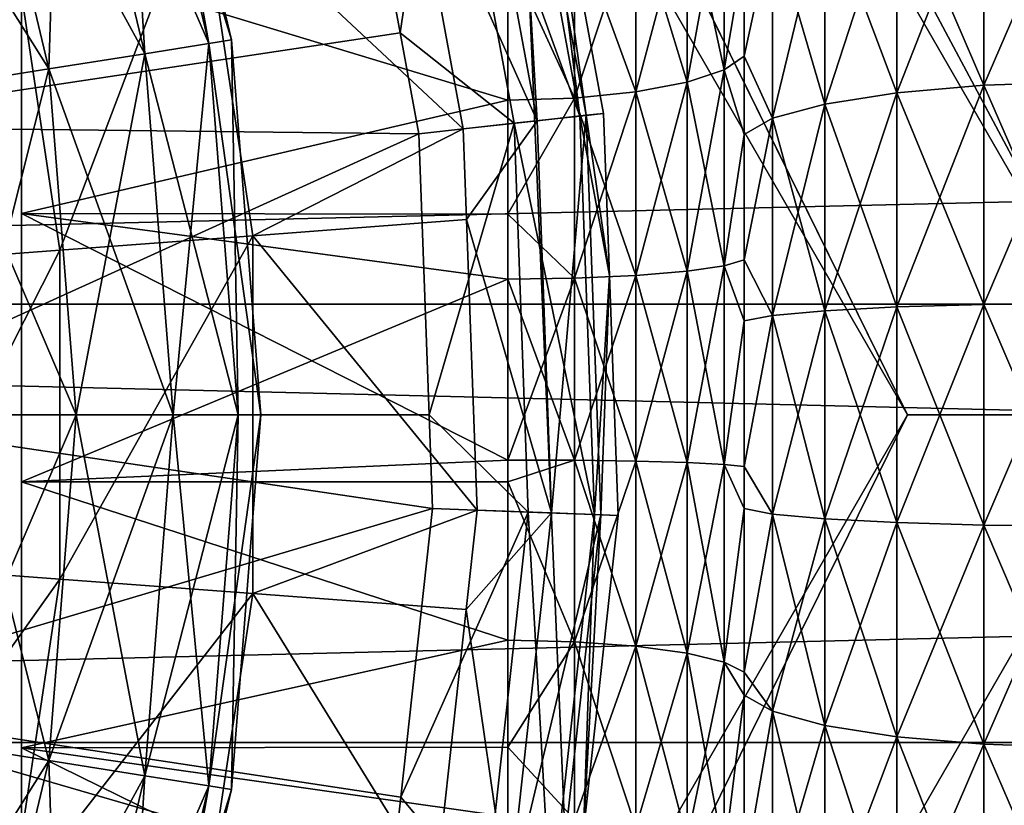
# Model space of a CAD drawing. Extents: x -188 to 188, y -149 to 32.
# Drawn here: x 119 to 123, y -2 to 2 of the extents above; entities that cross this region are included whole.
import ezdxf

# ---------------------------------------------------------------- set-up
doc = ezdxf.new("R2010")
doc.units = 0
for name, color, linetype in [('L11', 7, 'CONTINUOUS'), ('L3', 7, 'CONTINUOUS'), ('L5', 7, 'CONTINUOUS'), ('L8', 7, 'CONTINUOUS')]:
    doc.layers.add(name, color=color, linetype=linetype)

msp = doc.modelspace()

# ---------------------------------------------------------------- linework, layer by layer
at = {"layer": 'L11', "color": 7}
for points in [[(119.9942, 28.28632), (117.5593, -29.03199), (115.07, 29.56848)], [(119.9942, 28.28632), (122.357, -27.33685), (117.5593, -29.03199)], [(124.6308, 26.19042), (122.357, -27.33685), (119.9942, 28.28632)], [(124.6308, 26.19042), (126.7992, -24.85529), (122.357, -27.33685)], [(134.0582, 0, 15.26625), (123.1916, 22.84861, 12.35734), (122.0291, 20.83498, 15.26625)], [(132.123, 0, 18.33684), (122.0291, 20.83498, 15.26625), (121.0615, 19.15907, 18.33684)], [(134.0582, 0, 15.26625), (122.0291, 20.83498, 15.26625), (132.123, 0, 18.33684)], [(129.9599, 0, 21.76904), (121.048, 19.13562, 18.37979), (119.98, 17.28579, 21.76904)], [(121.0615, 19.15907, 18.33684), (121.048, 19.13562, 18.37979), (129.9599, 0, 21.76904)], [(132.123, 0, 18.33684), (121.0615, 19.15907, 18.33684), (129.9599, 0, 21.76904)], [(128.5476, 0, 24.71321), (119.98, 17.28579, 21.76904), (119.2738, 16.06273, 24.71321)], [(129.9599, 0, 21.76904), (119.98, 17.28579, 21.76904), (128.5476, 0, 24.71321)], [(118.3391, 14.44372, 28.6105), (128.5476, 0, 24.71321), (119.2659, 16.04905, 24.74613)], [(128.5476, 0, 24.71321), (119.2738, 16.06273, 24.71321), (119.2659, 16.04905, 24.74613)], [(125.7347, 0, 31.37014), (118.3391, 14.44372, 28.6105), (117.8674, 13.62668, 31.37014)], [(126.6782, 0, 28.6105), (128.5476, 0, 24.71321), (118.3391, 14.44372, 28.6105)], [(126.6782, 0, 28.6105), (118.3391, 14.44372, 28.6105), (125.7347, 0, 31.37014)], [(124.2497, 0, 35.714), (117.8637, 13.62033, 31.39158), (117.1249, 12.34061, 35.714)], [(117.8674, 13.62668, 31.37014), (117.8637, 13.62033, 31.39158), (124.2497, 0, 35.714)], [(125.7347, 0, 31.37014), (117.8674, 13.62668, 31.37014), (124.2497, 0, 35.714)], [(123.7131, 0, 38.23963), (117.1249, 12.34061, 35.714), (116.8566, 11.8759, 38.23963)], [(124.2497, 0, 35.714), (117.1249, 12.34061, 35.714), (123.7131, 0, 38.23963)], [(122.7017, 0, 43), (116.8556, 11.87426, 38.24854), (116.3509, 11, 43)], [(122.7017, 0, 43), (116.8566, 11.8759, 38.23963), (116.8556, 11.87426, 38.24854)], [(123.7131, 0, 38.23963), (116.8566, 11.8759, 38.23963), (122.7017, 0, 43)], [(116.3509, 11, 43), (116.3509, -11, 43), (122.7017, 0, 43)], [(116.8566, -11.8759, 38.23963), (122.7017, 0, 43), (116.3509, -11, 43)], [(117.1249, -12.34061, 35.714), (124.2497, 0, 35.714), (116.8566, -11.8759, 38.23963)], [(124.2497, 0, 35.714), (123.7131, 0, 38.23963), (116.8566, -11.8759, 38.23963)], [(116.8566, -11.8759, 38.23963), (123.7131, 0, 38.23963), (122.7017, 0, 43)], [(117.8674, -13.62668, 31.37014), (125.7347, 0, 31.37014), (117.1249, -12.34061, 35.714)], [(117.1249, -12.34061, 35.714), (125.7347, 0, 31.37014), (124.2497, 0, 35.714)], [(118.3391, -14.44372, 28.6105), (126.6782, 0, 28.6105), (117.8674, -13.62668, 31.37014)], [(117.8674, -13.62668, 31.37014), (126.6782, 0, 28.6105), (125.7347, 0, 31.37014)], [(119.2738, -16.06273, 24.71321), (128.5476, 0, 24.71321), (118.3391, -14.44372, 28.6105)], [(118.3391, -14.44372, 28.6105), (128.5476, 0, 24.71321), (126.6782, 0, 28.6105)], [(119.98, -17.28579, 21.76904), (129.9599, 0, 21.76904), (119.2738, -16.06273, 24.71321)], [(119.2738, -16.06273, 24.71321), (129.9599, 0, 21.76904), (128.5476, 0, 24.71321)], [(119.98, -17.28579, 21.76904), (121.0615, -19.15907, 18.33684), (129.9599, 0, 21.76904)], [(122.0291, -20.83498, 15.26625), (134.0582, 0, 15.26625), (121.0615, -19.15907, 18.33684)], [(121.0615, -19.15907, 18.33684), (134.0582, 0, 15.26625), (132.123, 0, 18.33684)], [(121.0615, -19.15907, 18.33684), (132.123, 0, 18.33684), (129.9599, 0, 21.76904)], [(122.0291, -20.83498, 15.26625), (123.2121, -22.88402, 12.30618), (134.0582, 0, 15.26625)]]:
    msp.add_3dface(points, dxfattribs=at)
at = {"layer": 'L3', "color": 7}
for points in [[(119, 5.661008, 57.33778), (119, 4.637713, 55.35286), (119, -0.280733, 64.89332)], [(119, 2.95, 64.10955), (119, 5.661008, 57.33778), (119, -0.280733, 64.89332)], [(119, 4.637713, 55.35286), (119, -4.963396, 62.18978), (119, -4.270031, 63.07147)], [(119, 3.863678, 54.54108), (119, -4.963396, 62.18978), (119, 4.637713, 55.35286)], [(119, -2.450949, 64.36683), (119, -0.280733, 64.89332), (119, 4.637713, 55.35286)], [(119, -2.450949, 64.36683), (119, 4.637713, 55.35286), (119, -3.422336, 63.806)], [(119, -3.422336, 63.806), (119, 4.637713, 55.35286), (119, -4.270031, 63.07147)], [(119, 2.95, 53.89045), (119, -4.963396, 62.18978), (119, 3.863678, 54.54108)], [(119, 1.929701, 53.4245), (119, 0.839658, 53.16005), (119, 2.95, 53.89045)], [(119, 2.95, 53.89045), (119, 0.839658, 53.16005), (119, -4.963396, 62.18978)], [(119, 2.95, 64.10955), (119, -0.280733, 64.89332), (119, 1.929701, 64.57551)], [(122.6566, 2.219979, 66.41525), (123.0194, 1.375455, 66.80059), (123.0194, 2.271748, 66.58816)], [(122.6566, 2.219979, 51.58475), (123.0194, 2.271748, 51.41183), (122.6566, 1.344111, 51.37717)], [(122.6566, 1.344111, 51.37717), (123.0194, 2.271748, 51.41183), (123.0194, 1.375455, 51.19941)], [(123.0194, 2.271748, 66.58816), (123.4173, 1.388789, 66.87622), (123.4173, 2.293772, 66.66173)], [(123.0194, 2.271748, 51.41183), (123.4173, 2.293772, 51.33827), (123.0194, 1.375455, 51.19941)], [(123.0194, 1.375455, 51.19941), (123.4173, 2.293772, 51.33827), (123.4173, 1.388789, 51.12378)], [(123.0194, 1.375455, 66.80059), (123.4173, 1.388789, 66.87622), (123.0194, 2.271748, 66.58816)], [(121.9358, 2.235068, 52.9266), (121.9358, 1.440068, 52.69065), (121.7809, 1.387877, 52.91931)], [(121.7809, 2.154064, 53.14671), (121.9358, 2.235068, 52.9266), (121.7809, 1.387877, 52.91931)], [(121.9358, 1.440068, 65.30935), (121.9358, 2.235068, 65.0734), (121.7809, 2.154064, 64.85329)], [(121.9358, 2.235068, 52.9266), (122.0193, 1.933054, 52.54315), (121.9358, 1.440068, 52.69065)], [(121.9358, 1.440068, 65.30935), (122.0193, 1.933054, 65.45685), (121.9358, 2.235068, 65.0734)], [(122.3553, 2.142245, 66.1556), (122.6566, 1.344111, 66.62283), (122.6566, 2.219979, 66.41525)], [(122.3553, 2.142245, 51.8444), (122.6566, 2.219979, 51.58475), (122.3553, 1.297046, 51.64409)], [(122.3553, 1.297046, 51.64409), (122.6566, 2.219979, 51.58475), (122.6566, 1.344111, 51.37717)], [(122.6566, 1.344111, 66.62283), (123.0194, 1.375455, 66.80059), (122.6566, 2.219979, 66.41525)], [(121.7809, 2.154064, 53.14671), (121.7809, 1.387877, 52.91931), (121.5668, 1.347342, 53.09691)], [(121.5668, 2.09115, 53.31767), (121.7809, 2.154064, 53.14671), (121.5668, 1.347342, 53.09691)], [(121.7809, 1.387877, 65.08069), (121.7809, 2.154064, 64.85329), (121.5668, 2.09115, 64.68233)], [(121.7809, 1.387877, 65.08069), (121.9358, 1.440068, 65.30935), (121.7809, 2.154064, 64.85329)], [(122.1376, 2.044218, 65.82817), (122.3553, 1.297046, 66.35591), (122.3553, 2.142245, 66.1556)], [(122.1376, 2.044218, 52.17184), (122.3553, 2.142245, 51.8444), (122.1376, 1.237694, 51.98069)], [(122.1376, 1.237694, 51.98069), (122.3553, 2.142245, 51.8444), (122.3553, 1.297046, 51.64409)], [(122.3553, 1.297046, 66.35591), (122.6566, 1.344111, 66.62283), (122.3553, 2.142245, 66.1556)], [(121.5668, 2.09115, 53.31767), (121.5668, 1.347342, 53.09691), (121.3105, 1.321664, 53.20941)], [(121.3105, 2.051298, 53.42596), (121.5668, 2.09115, 53.31767), (121.3105, 1.321664, 53.20941)], [(121.5668, 1.347342, 64.90309), (121.5668, 2.09115, 64.68233), (121.3105, 2.051298, 64.57404)], [(121.5668, 1.347342, 64.90309), (121.7809, 1.387877, 65.08069), (121.5668, 2.09115, 64.68233)], [(121.3105, 2.051298, 53.42596), (121.3105, 1.321664, 53.20941), (121.0322, 1.927928, 53.43047)], [(121.3105, 1.321664, 64.79059), (121.3105, 2.051298, 64.57404), (121.0322, 1.927928, 64.56953)], [(121.3105, 1.321664, 64.79059), (121.5668, 1.347342, 64.90309), (121.3105, 2.051298, 64.57404)], [(122.1376, 1.237694, 51.98069), (122.0193, 1.497215, 52.43985), (122.1376, 2.044218, 52.17184)], [(122.0193, 1.497215, 52.43985), (122.0193, 1.933054, 52.54315), (122.1376, 2.044218, 52.17184)], [(122.1376, 2.044218, 65.82817), (122.0193, 1.933054, 65.45685), (122.0193, 1.497215, 65.56015)], [(122.1376, 2.044218, 65.82817), (122.0193, 1.497215, 65.56015), (122.1376, 1.237694, 66.01931)], [(122.1376, 1.237694, 66.01931), (122.3553, 1.297046, 66.35591), (122.1376, 2.044218, 65.82817)], [(121.0322, 1.312874, 53.24792), (119, 0.839658, 53.16005), (119, 1.929701, 53.4245)], [(121.0322, 1.312874, 53.24792), (119, 1.929701, 53.4245), (121.0322, 1.927928, 53.43047)], [(119, 0.839658, 64.83994), (121.0322, 1.312874, 64.75207), (119, 1.929701, 64.57551)], [(119, 1.929701, 64.57551), (121.0322, 1.312874, 64.75207), (121.0322, 1.927928, 64.56953)], [(119, 1.929701, 64.57551), (119, -0.280733, 64.89332), (119, 0.839658, 64.83994)], [(121.0322, 1.927928, 64.56953), (121.0322, 1.312874, 64.75207), (121.3105, 1.321664, 64.79059)], [(121.0322, 1.927928, 53.43047), (121.3105, 1.321664, 53.20941), (121.0322, 1.312874, 53.24792)], [(122.0193, 1.933054, 52.54315), (122.0193, 1.497215, 52.43985), (121.9358, 1.440068, 52.69065)], [(122.0193, 1.497215, 65.56015), (122.0193, 1.933054, 65.45685), (121.9358, 1.440068, 65.30935)], [(122.0193, 1.170389, 65.6376), (122.0193, 1.497215, 65.56015), (121.9358, 1.440068, 65.30935)], [(122.0193, 1.497215, 52.43985), (122.0193, 1.170389, 52.3624), (121.9358, 1.440068, 52.69065)], [(122.1376, 1.237694, 51.98069), (122.0193, 1.170389, 52.3624), (122.0193, 1.497215, 52.43985)], [(122.0193, 1.497215, 65.56015), (122.0193, 1.170389, 65.6376), (122.1376, 1.237694, 66.01931)], [(121.9358, 1.440068, 52.69065), (121.9358, 0.621423, 52.5583), (121.7809, 0.598902, 52.79176)], [(121.7809, 1.387877, 52.91931), (121.9358, 1.440068, 52.69065), (121.7809, 0.598902, 52.79176)], [(121.9358, 0.621423, 65.44171), (121.9358, 1.440068, 65.30935), (121.7809, 1.387877, 65.08069)], [(121.9358, 1.440068, 52.69065), (122.0193, 1.170389, 52.3624), (121.9358, 0.621423, 52.5583)], [(121.9358, 0.621423, 65.44171), (122.0193, 1.170389, 65.6376), (121.9358, 1.440068, 65.30935)], [(121.7809, 1.387877, 52.91931), (121.7809, 0.598902, 52.79176), (121.5668, 0.58141, 52.97308)], [(121.5668, 1.347342, 53.09691), (121.7809, 1.387877, 52.91931), (121.5668, 0.58141, 52.97308)], [(121.7809, 0.598902, 65.20824), (121.7809, 1.387877, 65.08069), (121.5668, 1.347342, 64.90309)], [(121.7809, 0.598902, 65.20824), (121.9358, 0.621423, 65.44171), (121.7809, 1.387877, 65.08069)], [(122.6566, 1.344111, 66.62283), (123.0194, 0.460561, 66.90753), (123.0194, 1.375455, 66.80059)], [(122.6566, 1.344111, 51.37717), (123.0194, 1.375455, 51.19941), (122.6566, 0.450066, 51.27267)], [(122.6566, 0.450066, 51.27267), (123.0194, 1.375455, 51.19941), (123.0194, 0.460561, 51.09247)], [(123.0194, 1.375455, 66.80059), (123.4173, 0.465026, 66.98419), (123.4173, 1.388789, 66.87622)], [(123.0194, 1.375455, 51.19941), (123.4173, 1.388789, 51.12378), (123.0194, 0.460561, 51.09247)], [(123.0194, 0.460561, 51.09247), (123.4173, 1.388789, 51.12378), (123.4173, 0.465026, 51.01581)], [(123.0194, 0.460561, 66.90753), (123.4173, 0.465026, 66.98419), (123.0194, 1.375455, 66.80059)], [(121.0322, 0.837867, 53.17113), (121.0322, 1.312874, 53.24792), (121.3105, 1.321664, 53.20941)], [(121.3105, 1.321664, 53.20941), (121.3105, 0.570329, 53.08794), (121.0322, 0.837867, 53.17113)], [(121.3105, 0.570329, 64.91206), (121.3105, 1.321664, 64.79059), (121.0322, 0.837867, 64.82887)], [(121.0322, 0.837867, 64.82887), (121.3105, 1.321664, 64.79059), (121.0322, 1.312874, 64.75207)], [(121.5668, 1.347342, 53.09691), (121.5668, 0.58141, 52.97308), (121.3105, 0.570329, 53.08794)], [(121.3105, 1.321664, 53.20941), (121.5668, 1.347342, 53.09691), (121.3105, 0.570329, 53.08794)], [(121.5668, 0.58141, 65.02692), (121.5668, 1.347342, 64.90309), (121.3105, 1.321664, 64.79059)], [(121.3105, 0.570329, 64.91206), (121.5668, 0.58141, 65.02692), (121.3105, 1.321664, 64.79059)], [(121.5668, 0.58141, 65.02692), (121.7809, 0.598902, 65.20824), (121.5668, 1.347342, 64.90309)], [(122.3553, 1.297046, 66.35591), (122.6566, 0.450066, 66.72733), (122.6566, 1.344111, 66.62283)], [(122.3553, 1.297046, 51.64409), (122.6566, 1.344111, 51.37717), (122.3553, 0.434306, 51.54325)], [(122.3553, 0.434306, 51.54325), (122.6566, 1.344111, 51.37717), (122.6566, 0.450066, 51.27267)], [(122.6566, 0.450066, 66.72733), (123.0194, 0.460561, 66.90753), (122.6566, 1.344111, 66.62283)], [(121.0322, 0.837867, 53.17113), (119, 0.839658, 53.16005), (121.0322, 1.312874, 53.24792)], [(119, 0.839658, 64.83994), (121.0322, 0.837867, 64.82887), (121.0322, 1.312874, 64.75207)], [(122.1376, 1.237694, 66.01931), (122.3553, 0.434306, 66.45675), (122.3553, 1.297046, 66.35591)], [(122.1376, 1.237694, 51.98069), (122.3553, 1.297046, 51.64409), (122.1376, 0.414433, 51.88446)], [(122.1376, 0.414433, 51.88446), (122.3553, 1.297046, 51.64409), (122.3553, 0.434306, 51.54325)], [(122.3553, 0.434306, 66.45675), (122.6566, 0.450066, 66.72733), (122.3553, 1.297046, 66.35591)], [(122.1376, 0.414433, 51.88446), (122.0193, 0.646031, 52.30111), (122.1376, 1.237694, 51.98069)], [(122.0193, 0.646031, 52.30111), (122.0193, 1.170389, 52.3624), (122.1376, 1.237694, 51.98069)], [(122.1376, 1.237694, 66.01931), (122.0193, 1.170389, 65.6376), (122.0193, 0.646031, 65.69889)], [(122.1376, 1.237694, 66.01931), (122.0193, 0.646031, 65.69889), (122.1376, 0.414433, 66.11554)], [(122.1376, 0.414433, 66.11554), (122.3553, 0.434306, 66.45675), (122.1376, 1.237694, 66.01931)], [(122.0193, 1.170389, 52.3624), (122.0193, 0.646031, 52.30111), (121.9358, 0.621423, 52.5583)], [(122.0193, 0.646031, 65.69889), (122.0193, 1.170389, 65.6376), (121.9358, 0.621423, 65.44171)], [(121.0322, 0.837867, 53.17113), (121.0322, 0.566536, 53.12726), (119, 0.839658, 53.16005)], [(119, 0.839658, 53.16005), (121.0322, 0.566536, 53.12726), (121.0322, -0.189104, 53.10303)], [(119, 0.839658, 53.16005), (121.0322, -0.189104, 53.10303), (119, -0.280733, 53.10668)], [(119, -0.280733, 64.89332), (121.0322, 0.566536, 64.87273), (119, 0.839658, 64.83994)], [(119, 0.839658, 64.83994), (121.0322, 0.566536, 64.87273), (121.0322, 0.837867, 64.82887)], [(119, 0.839658, 53.16005), (119, -0.280733, 53.10668), (119, -4.963396, 62.18978)], [(121.0322, 0.837867, 53.17113), (121.3105, 0.570329, 53.08794), (121.0322, 0.566536, 53.12726)], [(121.0322, 0.566536, 64.87273), (121.3105, 0.570329, 64.91206), (121.0322, 0.837867, 64.82887)], [(121.9358, 0.621423, 52.5583), (121.9358, -0.207425, 52.53172), (121.7809, -0.199908, 52.76614)], [(121.7809, 0.598902, 52.79176), (121.9358, 0.621423, 52.5583), (121.7809, -0.199908, 52.76614)], [(121.9358, -0.207425, 65.46828), (121.9358, 0.621423, 65.44171), (121.7809, 0.598902, 65.20824)], [(122.0193, 0.391896, 65.7286), (122.0193, 0.646031, 65.69889), (121.9358, 0.621423, 65.44171)], [(122.0193, 0.646031, 52.30111), (122.0193, 0.391896, 52.2714), (121.9358, 0.621423, 52.5583)], [(121.9358, 0.621423, 52.5583), (122.0193, 0.391896, 52.2714), (121.9358, -0.207425, 52.53172)], [(121.9358, -0.207425, 65.46828), (122.0193, 0.391896, 65.7286), (121.9358, 0.621423, 65.44171)], [(122.1376, 0.414433, 51.88446), (122.0193, 0.391896, 52.2714), (122.0193, 0.646031, 52.30111)], [(122.0193, 0.646031, 65.69889), (122.0193, 0.391896, 65.7286), (122.1376, 0.414433, 66.11554)], [(121.5668, 0.58141, 52.97308), (121.5668, -0.194069, 52.94821), (121.3105, -0.190371, 53.06355)], [(121.3105, 0.570329, 53.08794), (121.5668, 0.58141, 52.97308), (121.3105, -0.190371, 53.06355)], [(121.5668, -0.194069, 65.05179), (121.5668, 0.58141, 65.02692), (121.3105, 0.570329, 64.91206)], [(121.7809, 0.598902, 52.79176), (121.7809, -0.199908, 52.76614), (121.5668, -0.194069, 52.94821)], [(121.5668, 0.58141, 52.97308), (121.7809, 0.598902, 52.79176), (121.5668, -0.194069, 52.94821)], [(121.7809, -0.199908, 65.23386), (121.7809, 0.598902, 65.20824), (121.5668, 0.58141, 65.02692)], [(121.5668, -0.194069, 65.05179), (121.7809, -0.199908, 65.23386), (121.5668, 0.58141, 65.02692)], [(121.7809, -0.199908, 65.23386), (121.9358, -0.207425, 65.46828), (121.7809, 0.598902, 65.20824)], [(119, -0.280733, 64.89332), (121.0322, -0.189104, 64.89697), (121.0322, 0.566536, 64.87273)], [(121.0322, -0.189104, 53.10303), (121.0322, 0.566536, 53.12726), (121.3105, 0.570329, 53.08794)], [(121.3105, 0.570329, 53.08794), (121.3105, -0.190371, 53.06355), (121.0322, -0.189104, 53.10303)], [(121.3105, -0.190371, 64.93645), (121.3105, 0.570329, 64.91206), (121.0322, 0.566536, 64.87273)], [(121.0322, 0.566536, 64.87273), (121.0322, -0.189104, 64.89697), (121.3105, -0.190371, 64.93645)], [(121.3105, -0.190371, 64.93645), (121.5668, -0.194069, 65.05179), (121.3105, 0.570329, 64.91206)], [(122.6566, 0.450066, 66.72733), (123.0194, -0.460561, 66.90753), (123.0194, 0.460561, 66.90753)], [(122.6566, 0.450066, 51.27267), (123.0194, 0.460561, 51.09247), (122.6566, -0.450066, 51.27267)], [(122.6566, -0.450066, 51.27267), (123.0194, 0.460561, 51.09247), (123.0194, -0.460561, 51.09247)], [(123.0194, 0.460561, 66.90753), (123.4173, -0.465026, 66.98419), (123.4173, 0.465026, 66.98419)], [(123.0194, 0.460561, 51.09247), (123.4173, 0.465026, 51.01581), (123.0194, -0.460561, 51.09247)], [(123.0194, -0.460561, 51.09247), (123.4173, 0.465026, 51.01581), (123.4173, -0.465026, 51.01581)], [(123.0194, -0.460561, 66.90753), (123.4173, -0.465026, 66.98419), (123.0194, 0.460561, 66.90753)], [(122.1376, -0.414433, 51.88446), (122.0193, -0.216028, 52.2714), (122.1376, 0.414433, 51.88446)], [(122.0193, -0.216028, 52.2714), (122.0193, 0.391896, 52.2714), (122.1376, 0.414433, 51.88446)], [(122.1376, 0.414433, 66.11554), (122.0193, 0.391896, 65.7286), (122.0193, -0.216028, 65.7286)], [(122.1376, 0.414433, 66.11554), (122.0193, -0.216028, 65.7286), (122.1376, -0.414433, 66.11554)], [(122.1376, 0.414433, 66.11554), (122.3553, -0.434306, 66.45675), (122.3553, 0.434306, 66.45675)], [(122.1376, 0.414433, 51.88446), (122.3553, 0.434306, 51.54325), (122.1376, -0.414433, 51.88446)], [(122.1376, -0.414433, 51.88446), (122.3553, 0.434306, 51.54325), (122.3553, -0.434306, 51.54325)], [(122.1376, -0.414433, 66.11554), (122.3553, -0.434306, 66.45675), (122.1376, 0.414433, 66.11554)], [(122.3553, 0.434306, 66.45675), (122.6566, -0.450066, 66.72733), (122.6566, 0.450066, 66.72733)], [(122.3553, 0.434306, 51.54325), (122.6566, 0.450066, 51.27267), (122.3553, -0.434306, 51.54325)], [(122.3553, -0.434306, 51.54325), (122.6566, 0.450066, 51.27267), (122.6566, -0.450066, 51.27267)], [(122.3553, -0.434306, 66.45675), (122.6566, -0.450066, 66.72733), (122.3553, 0.434306, 66.45675)], [(122.6566, -0.450066, 66.72733), (123.0194, -0.460561, 66.90753), (122.6566, 0.450066, 66.72733)], [(122.0193, 0.391896, 52.2714), (122.0193, -0.216028, 52.2714), (121.9358, -0.207425, 52.53172)], [(122.0193, -0.216028, 65.7286), (122.0193, 0.391896, 65.7286), (121.9358, -0.207425, 65.46828)], [(119, -0.280733, 53.10668), (121.0322, -0.189104, 53.10303), (121.0322, -0.280237, 53.11182)], [(121.0322, -0.280237, 64.88818), (121.0322, -0.189104, 64.89697), (119, -0.280733, 64.89332)], [(121.0322, -0.189104, 53.10303), (121.3105, -0.190371, 53.06355), (121.0322, -0.280237, 53.11182)], [(121.0322, -0.280237, 64.88818), (121.3105, -0.190371, 64.93645), (121.0322, -0.189104, 64.89697)], [(121.3105, -0.190371, 53.06355), (121.3105, -0.947944, 53.13663), (121.0322, -0.280237, 53.11182)], [(121.3105, -0.947944, 64.86337), (121.3105, -0.190371, 64.93645), (121.0322, -0.280237, 64.88818)], [(121.3105, -0.190371, 53.06355), (121.5668, -0.194069, 52.94821), (121.3105, -0.947944, 53.13663)], [(121.5668, -0.966361, 64.97729), (121.5668, -0.194069, 65.05179), (121.3105, -0.190371, 64.93645)], [(121.3105, -0.947944, 64.86337), (121.5668, -0.966361, 64.97729), (121.3105, -0.190371, 64.93645)], [(121.5668, -0.194069, 52.94821), (121.5668, -0.966361, 53.02271), (121.3105, -0.947944, 53.13663)], [(121.5668, -0.194069, 52.94821), (121.7809, -0.199908, 52.76614), (121.5668, -0.966361, 53.02271)], [(121.7809, -0.995435, 65.15712), (121.7809, -0.199908, 65.23386), (121.5668, -0.194069, 65.05179)], [(121.5668, -0.966361, 64.97729), (121.7809, -0.995435, 65.15712), (121.5668, -0.194069, 65.05179)], [(121.7809, -0.199908, 52.76614), (121.7809, -0.995435, 52.84289), (121.5668, -0.966361, 53.02271)], [(121.7809, -0.199908, 52.76614), (121.9358, -0.207425, 52.53172), (121.7809, -0.995435, 52.84289)], [(121.9358, -1.032868, 65.38866), (121.9358, -0.207425, 65.46828), (121.7809, -0.199908, 65.23386)], [(121.7809, -0.995435, 65.15712), (121.9358, -1.032868, 65.38866), (121.7809, -0.199908, 65.23386)], [(121.9358, -0.207425, 52.53172), (121.9358, -1.032868, 52.61135), (121.7809, -0.995435, 52.84289)], [(122.0193, -0.391896, 65.7286), (122.0193, -0.216028, 65.7286), (121.9358, -0.207425, 65.46828)], [(122.0193, -0.216028, 52.2714), (122.0193, -0.391896, 52.2714), (121.9358, -0.207425, 52.53172)], [(121.9358, -0.207425, 52.53172), (122.0193, -0.391896, 52.2714), (121.9358, -1.032868, 52.61135)], [(121.9358, -1.032868, 65.38866), (122.0193, -0.391896, 65.7286), (121.9358, -0.207425, 65.46828)], [(122.1376, -0.414433, 51.88446), (122.0193, -0.391896, 52.2714), (122.0193, -0.216028, 52.2714)], [(122.0193, -0.216028, 65.7286), (122.0193, -0.391896, 65.7286), (122.1376, -0.414433, 66.11554)], [(119, -0.280733, 53.10668), (121.0322, -0.280237, 53.11182), (121.0322, -0.941639, 53.17563)], [(121.0322, -0.280237, 64.88818), (119, -0.280733, 64.89332), (121.0322, -0.941639, 64.82437)], [(119, -0.280733, 53.10668), (121.0322, -0.941639, 53.17563), (119, -1.390978, 53.26631)], [(121.0322, -0.941639, 64.82437), (119, -0.280733, 64.89332), (119, -1.390978, 64.73369)], [(119, -1.390978, 64.73369), (119, -0.280733, 64.89332), (119, -2.450949, 64.36683)], [(119, -4.963396, 62.18978), (119, -0.280733, 53.10668), (119, -1.390978, 53.26631)], [(121.0322, -0.280237, 64.88818), (121.0322, -0.941639, 64.82437), (121.3105, -0.947944, 64.86337)], [(121.0322, -0.280237, 53.11182), (121.3105, -0.947944, 53.13663), (121.0322, -0.941639, 53.17563)], [(122.0193, -0.391896, 52.2714), (122.0193, -1.075134, 52.35126), (121.9358, -1.032868, 52.61135)], [(122.0193, -1.075134, 65.64873), (122.0193, -0.391896, 65.7286), (121.9358, -1.032868, 65.38866)], [(122.0193, -1.075134, 52.35126), (122.0193, -0.391896, 52.2714), (122.1376, -0.414433, 51.88446)], [(122.1376, -0.414433, 66.11554), (122.0193, -0.391896, 65.7286), (122.0193, -1.075134, 65.64873)], [(122.1376, -1.237694, 51.98069), (122.0193, -1.075134, 52.35126), (122.1376, -0.414433, 51.88446)], [(122.1376, -0.414433, 66.11554), (122.0193, -1.075134, 65.64873), (122.1376, -1.237694, 66.01931)], [(122.1376, -1.237694, 66.01931), (122.3553, -1.297046, 66.35591), (122.1376, -0.414433, 66.11554)], [(122.1376, -0.414433, 66.11554), (122.3553, -1.297046, 66.35591), (122.3553, -0.434306, 66.45675)], [(122.1376, -0.414433, 51.88446), (122.3553, -0.434306, 51.54325), (122.1376, -1.237694, 51.98069)], [(122.1376, -1.237694, 51.98069), (122.3553, -0.434306, 51.54325), (122.3553, -1.297046, 51.64409)], [(122.3553, -1.297046, 66.35591), (122.6566, -1.344111, 66.62283), (122.3553, -0.434306, 66.45675)], [(122.3553, -0.434306, 66.45675), (122.6566, -1.344111, 66.62283), (122.6566, -0.450066, 66.72733)], [(122.3553, -0.434306, 51.54325), (122.6566, -0.450066, 51.27267), (122.3553, -1.297046, 51.64409)], [(122.3553, -1.297046, 51.64409), (122.6566, -0.450066, 51.27267), (122.6566, -1.344111, 51.37717)], [(122.6566, -1.344111, 66.62283), (123.0194, -1.375455, 66.80059), (122.6566, -0.450066, 66.72733)], [(122.6566, -0.450066, 66.72733), (123.0194, -1.375455, 66.80059), (123.0194, -0.460561, 66.90753)], [(122.6566, -0.450066, 51.27267), (123.0194, -0.460561, 51.09247), (122.6566, -1.344111, 51.37717)], [(122.6566, -1.344111, 51.37717), (123.0194, -0.460561, 51.09247), (123.0194, -1.375455, 51.19941)], [(123.0194, -1.375455, 66.80059), (123.4173, -1.388789, 66.87622), (123.0194, -0.460561, 66.90753)], [(123.0194, -0.460561, 66.90753), (123.4173, -1.388789, 66.87622), (123.4173, -0.465026, 66.98419)], [(123.0194, -0.460561, 51.09247), (123.4173, -0.465026, 51.01581), (123.0194, -1.375455, 51.19941)], [(123.0194, -1.375455, 51.19941), (123.4173, -0.465026, 51.01581), (123.4173, -1.388789, 51.12378)], [(119, -1.390978, 53.26631), (121.0322, -0.941639, 53.17563), (121.0322, -1.388402, 53.2776)], [(121.0322, -0.941639, 64.82437), (119, -1.390978, 64.73369), (121.0322, -1.388402, 64.7224)], [(121.0322, -1.388402, 53.2776), (121.0322, -0.941639, 53.17563), (121.3105, -0.947944, 53.13663)], [(121.0322, -1.388402, 64.7224), (121.3105, -0.947944, 64.86337), (121.0322, -0.941639, 64.82437)], [(121.3105, -0.947944, 53.13663), (121.3105, -1.689953, 53.30599), (121.0322, -1.388402, 53.2776)], [(121.3105, -1.689953, 64.69401), (121.3105, -0.947944, 64.86337), (121.0322, -1.388402, 64.7224)], [(121.3105, -0.947944, 53.13663), (121.5668, -0.966361, 53.02271), (121.3105, -1.689953, 53.30599)], [(121.5668, -1.722786, 64.80464), (121.5668, -0.966361, 64.97729), (121.3105, -0.947944, 64.86337)], [(121.3105, -1.689953, 64.69401), (121.5668, -1.722786, 64.80464), (121.3105, -0.947944, 64.86337)], [(121.5668, -0.966361, 53.02271), (121.5668, -1.722786, 53.19536), (121.3105, -1.689953, 53.30599)], [(121.5668, -0.966361, 53.02271), (121.7809, -0.995435, 52.84289), (121.5668, -1.722786, 53.19536)], [(121.7809, -1.774617, 64.97927), (121.7809, -0.995435, 65.15712), (121.5668, -0.966361, 64.97729)], [(121.5668, -1.722786, 64.80464), (121.7809, -1.774617, 64.97927), (121.5668, -0.966361, 64.97729)], [(121.7809, -0.995435, 52.84289), (121.7809, -1.774617, 53.02073), (121.5668, -1.722786, 53.19536)], [(121.7809, -0.995435, 52.84289), (121.9358, -1.032868, 52.61135), (121.7809, -1.774617, 53.02073)], [(121.9358, -1.841351, 65.20412), (121.9358, -1.032868, 65.38866), (121.7809, -0.995435, 65.15712)], [(121.7809, -1.774617, 64.97927), (121.9358, -1.841351, 65.20412), (121.7809, -0.995435, 65.15712)], [(121.9358, -1.032868, 52.61135), (121.9358, -1.841351, 52.79588), (121.7809, -1.774617, 53.02073)], [(122.0193, -1.170389, 65.6376), (122.0193, -1.075134, 65.64873), (121.9358, -1.032868, 65.38866)], [(122.0193, -1.075134, 52.35126), (122.0193, -1.170389, 52.3624), (121.9358, -1.032868, 52.61135)], [(121.9358, -1.032868, 52.61135), (122.0193, -1.170389, 52.3624), (121.9358, -1.841351, 52.79588)], [(121.9358, -1.841351, 65.20412), (122.0193, -1.170389, 65.6376), (121.9358, -1.032868, 65.38866)], [(122.1376, -1.237694, 51.98069), (122.0193, -1.170389, 52.3624), (122.0193, -1.075134, 52.35126)], [(122.0193, -1.075134, 65.64873), (122.0193, -1.170389, 65.6376), (122.1376, -1.237694, 66.01931)], [(122.0193, -1.170389, 52.3624), (122.0193, -1.917506, 52.53946), (121.9358, -1.841351, 52.79588)], [(122.0193, -1.917506, 65.46053), (122.0193, -1.170389, 65.6376), (121.9358, -1.841351, 65.20412)], [(122.0193, -1.917506, 52.53946), (122.0193, -1.170389, 52.3624), (122.1376, -1.237694, 51.98069)], [(122.1376, -1.237694, 66.01931), (122.0193, -1.170389, 65.6376), (122.0193, -1.917506, 65.46053)], [(122.1376, -2.044218, 52.17184), (122.0193, -1.917506, 52.53946), (122.1376, -1.237694, 51.98069)], [(122.1376, -1.237694, 66.01931), (122.0193, -1.917506, 65.46053), (122.1376, -2.044218, 65.82817)], [(122.1376, -2.044218, 65.82817), (122.3553, -2.142245, 66.1556), (122.1376, -1.237694, 66.01931)], [(122.1376, -1.237694, 66.01931), (122.3553, -2.142245, 66.1556), (122.3553, -1.297046, 66.35591)], [(122.1376, -1.237694, 51.98069), (122.3553, -1.297046, 51.64409), (122.1376, -2.044218, 52.17184)], [(122.1376, -2.044218, 52.17184), (122.3553, -1.297046, 51.64409), (122.3553, -2.142245, 51.8444)], [(122.3553, -2.142245, 66.1556), (122.6566, -2.219979, 66.41525), (122.3553, -1.297046, 66.35591)], [(122.3553, -1.297046, 66.35591), (122.6566, -2.219979, 66.41525), (122.6566, -1.344111, 66.62283)], [(122.3553, -1.297046, 51.64409), (122.6566, -1.344111, 51.37717), (122.3553, -2.142245, 51.8444)], [(122.3553, -2.142245, 51.8444), (122.6566, -1.344111, 51.37717), (122.6566, -2.219979, 51.58475)], [(122.6566, -2.219979, 66.41525), (123.0194, -2.271748, 66.58816), (122.6566, -1.344111, 66.62283)], [(122.6566, -1.344111, 66.62283), (123.0194, -2.271748, 66.58816), (123.0194, -1.375455, 66.80059)], [(122.6566, -1.344111, 51.37717), (123.0194, -1.375455, 51.19941), (122.6566, -2.219979, 51.58475)], [(119, -1.390978, 53.26631), (121.0322, -1.388402, 53.2776), (121.0322, -1.678713, 53.34386)], [(121.0322, -1.388402, 64.7224), (119, -1.390978, 64.73369), (121.0322, -1.678713, 64.65614)], [(121.0322, -2.388222, 53.60496), (119, -2.450949, 53.63317), (119, -1.390978, 53.26631)], [(121.0322, -2.388222, 53.60496), (119, -1.390978, 53.26631), (121.0322, -1.678713, 53.34386)], [(121.0322, -1.678713, 64.65614), (119, -1.390978, 64.73369), (119, -2.450949, 64.36683)], [(119, -4.963396, 62.18978), (119, -1.390978, 53.26631), (119, -2.450949, 53.63317)], [(121.0322, -1.388402, 53.2776), (121.3105, -1.689953, 53.30599), (121.0322, -1.678713, 53.34386)], [(121.0322, -1.678713, 64.65614), (121.3105, -1.689953, 64.69401), (121.0322, -1.388402, 64.7224)], [(122.6566, -2.219979, 51.58475), (123.0194, -1.375455, 51.19941), (123.0194, -2.271748, 51.41183)], [(123.0194, -2.271748, 66.58816), (123.4173, -2.293772, 66.66173), (123.0194, -1.375455, 66.80059)], [(123.0194, -1.375455, 66.80059), (123.4173, -2.293772, 66.66173), (123.4173, -1.388789, 66.87622)], [(123.0194, -1.375455, 51.19941), (123.4173, -1.388789, 51.12378), (123.0194, -2.271748, 51.41183)], [(123.0194, -2.271748, 51.41183), (123.4173, -1.388789, 51.12378), (123.4173, -2.293772, 51.33827)]]:
    msp.add_3dface(points, dxfattribs=at)
at = {"layer": 'L5', "color": 7}
for points in [[(119.4201, 3.060767, 44.72835), (119.8769, 1.564345, 44.25), (119.5106, 3.09017, 44.25)], [(119.5106, 3.09017, 44.25), (119.7829, 1.54946, 43.77165), (119.4201, 3.060767, 43.77165)], [(119.8769, 1.564345, 44.25), (119.7829, 1.54946, 43.77165), (119.5106, 3.09017, 44.25)], [(119.1624, 2.977034, 45.13388), (119.7829, 1.54946, 44.72835), (119.4201, 3.060767, 44.72835)], [(119.4201, 3.060767, 43.77165), (119.5153, 1.507071, 43.36612), (119.1624, 2.977034, 43.36612)], [(119.7829, 1.54946, 44.72835), (119.8769, 1.564345, 44.25), (119.4201, 3.060767, 44.72835)], [(119.7829, 1.54946, 43.77165), (119.5153, 1.507071, 43.36612), (119.4201, 3.060767, 43.77165)], [(118.7767, 2.851718, 45.40485), (119.5153, 1.507071, 45.13388), (119.1624, 2.977034, 45.13388)], [(119.1624, 2.977034, 43.36612), (119.1147, 1.443633, 43.09515), (118.7767, 2.851718, 43.09515)], [(119.5153, 1.507071, 43.36612), (119.1147, 1.443633, 43.09515), (119.1624, 2.977034, 43.36612)], [(119.5153, 1.507071, 45.13388), (119.7829, 1.54946, 44.72835), (119.1624, 2.977034, 45.13388)], [(121.0304, 2.883731, 67.64387), (120.7624, 2.813665, 67.99167), (121.3327, 1.246957, 67.64387)], [(121.1537, 1.227261, 50.99179), (120.8562, 2.838182, 50.99179), (121.0561, 2.890434, 51.3112)], [(121.0304, 2.883731, 67.64387), (121.3327, 1.246957, 67.64387), (121.131, 2.88215, 67.21035)], [(121.1537, 1.227261, 50.99179), (121.0561, 2.890434, 51.3112), (121.3591, 1.249856, 51.3112)], [(121.3591, 1.249856, 51.3112), (121.0561, 2.890434, 51.3112), (121.131, 2.88215, 51.68466)], [(121.131, 2.88215, 51.68466), (121.131, 2.88215, 67.21035), (121.431, 1.257769, 51.68466)], [(121.431, 1.257769, 51.68466), (121.131, 2.88215, 67.21035), (121.431, 1.257769, 67.21035)], [(121.131, 2.88215, 67.21035), (121.3327, 1.246957, 67.64387), (121.431, 1.257769, 67.21035)], [(121.3591, 1.249856, 51.3112), (121.131, 2.88215, 51.68466), (121.431, 1.257769, 51.68466)], [(118.3217, 2.703899, 45.5), (119.1147, 1.443633, 45.40485), (118.7767, 2.851718, 45.40485)], [(119.1147, 1.443633, 43.09515), (118.6423, 1.368802, 43), (118.7767, 2.851718, 43.09515)], [(119.1147, 1.443633, 45.40485), (119.5153, 1.507071, 45.13388), (118.7767, 2.851718, 45.40485)], [(120.6173, 2.424174, 50.77263), (120.8562, 2.838182, 50.99179), (121.1537, 1.227261, 50.99179)], [(120.375, 2.712389, 68.18501), (120.5816, 1.594156, 68.18501), (120.7624, 2.813665, 67.99167)], [(120.7624, 2.813665, 67.99167), (120.5816, 1.594156, 68.18501), (121.0574, 1.21666, 67.99167)], [(120.7624, 2.813665, 67.99167), (121.0574, 1.21666, 67.99167), (121.3327, 1.246957, 67.64387)], [(117.9826, 1.203187, 68.7153), (120.375, 2.712389, 68.18501), (117.7141, 2.379496, 68.7153)], [(120.5816, 1.594156, 68.18501), (120.375, 2.712389, 68.18501), (117.9826, 1.203187, 68.7153)], [(118.6423, 1.368802, 45.5), (119.1147, 1.443633, 45.40485), (118.3217, 2.703899, 45.5)], [(119.7433, 2.223838, 50.2556), (120.6173, 2.424174, 50.77263), (120.8447, 1.193255, 50.77263)], [(121.1537, 1.227261, 50.99179), (120.8447, 1.193255, 50.77263), (120.6173, 2.424174, 50.77263)], [(119.7433, 2.223838, 50.2556), (119.1607, 0.686501, 49.58107), (118.9561, 2.044168, 49.58107)], [(119.7433, 2.223838, 50.2556), (119.9659, 0.74684, 50.2556), (119.1607, 0.686501, 49.58107)], [(120.8447, 1.193255, 50.77263), (119.9659, 0.74684, 50.2556), (119.7433, 2.223838, 50.2556)], [(118.9561, 2.044168, 49.58107), (119.1607, 0.686501, 49.58107), (118.4908, 0.636297, 48.77137)], [(120.6594, 1.172867, 68.18501), (120.5816, 1.594156, 68.18501), (117.9826, 1.203187, 68.7153)], [(119.7829, 1.54946, 44.72835), (120, 0, 44.25), (119.8769, 1.564345, 44.25)], [(119.8769, 1.564345, 44.25), (119.9048, 0, 43.77165), (119.7829, 1.54946, 43.77165)], [(120, 0, 44.25), (119.9048, 0, 43.77165), (119.8769, 1.564345, 44.25)], [(120.5816, 1.594156, 68.18501), (120.6594, 1.172867, 68.18501), (121.0574, 1.21666, 67.99167)], [(119.5153, 1.507071, 45.13388), (119.9048, 0, 44.72835), (119.7829, 1.54946, 44.72835)], [(119.7829, 1.54946, 43.77165), (119.6339, 0, 43.36612), (119.5153, 1.507071, 43.36612)], [(119.9048, 0, 43.77165), (119.6339, 0, 43.36612), (119.7829, 1.54946, 43.77165)], [(119.9048, 0, 44.72835), (120, 0, 44.25), (119.7829, 1.54946, 44.72835)], [(119.1147, 1.443633, 45.40485), (119.6339, 0, 45.13388), (119.5153, 1.507071, 45.13388)], [(119.5153, 1.507071, 43.36612), (119.2284, 0, 43.09515), (119.1147, 1.443633, 43.09515)], [(119.6339, 0, 43.36612), (119.2284, 0, 43.09515), (119.5153, 1.507071, 43.36612)], [(119.6339, 0, 45.13388), (119.9048, 0, 44.72835), (119.5153, 1.507071, 45.13388)], [(118.6423, 1.368802, 45.5), (119.2284, 0, 45.40485), (119.1147, 1.443633, 45.40485)], [(119.1147, 1.443633, 43.09515), (118.75, 0, 43), (118.6423, 1.368802, 43)], [(119.2284, 0, 43.09515), (118.75, 0, 43), (119.1147, 1.443633, 43.09515)], [(119.2284, 0, 45.40485), (119.6339, 0, 45.13388), (119.1147, 1.443633, 45.40485)], [(118.75, 0, 45.5), (119.2284, 0, 45.40485), (118.6423, 1.368802, 45.5)], [(121.3327, 1.246957, 67.64387), (121.0574, 1.21666, 67.99167), (121.3935, -0.416393, 67.64387)], [(121.2136, -0.409816, 50.99179), (121.1537, 1.227261, 50.99179), (121.3591, 1.249856, 51.3112)], [(121.2136, -0.409816, 50.99179), (121.3591, 1.249856, 51.3112), (121.42, -0.417361, 51.3112)], [(121.4557, 0.581387, 67.21035), (121.431, 1.257769, 67.21035), (121.3327, 1.246957, 67.64387)], [(121.3327, 1.246957, 67.64387), (121.3935, -0.416393, 67.64387), (121.4557, 0.581387, 67.21035)], [(121.3591, 1.249856, 51.3112), (121.431, 1.257769, 51.68466), (121.4557, 0.581387, 51.68466)], [(121.42, -0.417361, 51.3112), (121.3591, 1.249856, 51.3112), (121.4557, 0.581387, 51.68466)], [(121.431, 1.257769, 51.68466), (121.431, 1.257769, 67.21035), (121.4557, 0.581387, 51.68466)], [(121.4557, 0.581387, 51.68466), (121.431, 1.257769, 67.21035), (121.4557, 0.581387, 67.21035)], [(118.0728, 0, 68.7153), (120.6594, 1.172867, 68.18501), (117.9826, 1.203187, 68.7153)], [(120.8447, 1.193255, 50.77263), (120.8585, 0.814544, 50.77263), (119.9659, 0.74684, 50.2556)], [(120.6594, 1.172867, 68.18501), (120.7023, -0.000784, 68.18501), (121.0574, 1.21666, 67.99167)], [(121.0574, 1.21666, 67.99167), (120.7023, -0.000784, 68.18501), (121.1167, -0.406276, 67.99167)], [(120.8585, 0.814544, 50.77263), (120.8447, 1.193255, 50.77263), (121.1537, 1.227261, 50.99179)], [(120.8585, 0.814544, 50.77263), (121.1537, 1.227261, 50.99179), (121.2136, -0.409816, 50.99179)], [(121.0574, 1.21666, 67.99167), (121.1167, -0.406276, 67.99167), (121.3935, -0.416393, 67.64387)], [(120.7023, -0.000784, 68.18501), (120.6594, 1.172867, 68.18501), (118.0728, 0, 68.7153)], [(119.9659, 0.74684, 50.2556), (120.8585, 0.814544, 50.77263), (120.9029, -0.39846, 50.77263)], [(121.2136, -0.409816, 50.99179), (120.9029, -0.39846, 50.77263), (120.8585, 0.814544, 50.77263)], [(119.9659, 0.74684, 50.2556), (119.9659, -0.74684, 50.2556), (119.1607, -0.686501, 49.58107)], [(119.9659, 0.74684, 50.2556), (119.1607, -0.686501, 49.58107), (119.1607, 0.686501, 49.58107)], [(120.9029, -0.39846, 50.77263), (119.9659, -0.74684, 50.2556), (119.9659, 0.74684, 50.2556)], [(119.1607, 0.686501, 49.58107), (119.1607, -0.686501, 49.58107), (118.4908, -0.636297, 48.77137)], [(119.1607, 0.686501, 49.58107), (118.4908, -0.636297, 48.77137), (118.4908, 0.636297, 48.77137)], [(121.4557, 0.581387, 67.21035), (121.3935, -0.416393, 67.64387), (121.4923, -0.420003, 67.21035)], [(121.42, -0.417361, 51.3112), (121.4557, 0.581387, 51.68466), (121.4923, -0.420003, 51.68466)], [(121.4557, 0.581387, 51.68466), (121.4557, 0.581387, 67.21035), (121.4923, -0.420003, 51.68466)], [(121.4923, -0.420003, 51.68466), (121.4557, 0.581387, 67.21035), (121.4923, -0.420003, 67.21035)], [(117.9826, -1.203187, 68.7153), (120.7166, -0.391652, 68.18501), (118.0728, 0, 68.7153)], [(120.7166, -0.391652, 68.18501), (120.7023, -0.000784, 68.18501), (118.0728, 0, 68.7153)], [(118.6423, -1.368802, 45.5), (119.1147, -1.443633, 45.40485), (118.75, 0, 45.5)], [(119.1147, -1.443633, 43.09515), (118.6423, -1.368802, 43), (119.2284, 0, 43.09515)], [(119.2284, 0, 43.09515), (118.6423, -1.368802, 43), (118.75, 0, 43)], [(118.75, 0, 45.5), (119.1147, -1.443633, 45.40485), (119.2284, 0, 45.40485)], [(119.1147, -1.443633, 45.40485), (119.5153, -1.507071, 45.13388), (119.2284, 0, 45.40485)], [(119.5153, -1.507071, 43.36612), (119.1147, -1.443633, 43.09515), (119.6339, 0, 43.36612)], [(119.6339, 0, 43.36612), (119.1147, -1.443633, 43.09515), (119.2284, 0, 43.09515)], [(119.2284, 0, 45.40485), (119.5153, -1.507071, 45.13388), (119.6339, 0, 45.13388)], [(119.5153, -1.507071, 45.13388), (119.7829, -1.54946, 44.72835), (119.6339, 0, 45.13388)], [(119.7829, -1.54946, 43.77165), (119.5153, -1.507071, 43.36612), (119.9048, 0, 43.77165)], [(119.9048, 0, 43.77165), (119.5153, -1.507071, 43.36612), (119.6339, 0, 43.36612)], [(119.6339, 0, 45.13388), (119.7829, -1.54946, 44.72835), (119.9048, 0, 44.72835)], [(119.7829, -1.54946, 44.72835), (119.8769, -1.564345, 44.25), (119.9048, 0, 44.72835)], [(119.8769, -1.564345, 44.25), (119.7829, -1.54946, 43.77165), (120, 0, 44.25)], [(120, 0, 44.25), (119.7829, -1.54946, 43.77165), (119.9048, 0, 43.77165)], [(119.9048, 0, 44.72835), (119.8769, -1.564345, 44.25), (120, 0, 44.25)], [(120.7023, -0.000784, 68.18501), (120.7166, -0.391652, 68.18501), (121.1167, -0.406276, 67.99167)], [(120.584, -1.596098, 68.18501), (120.7166, -0.391652, 68.18501), (117.9826, -1.203187, 68.7153)], [(120.9029, -0.39846, 50.77263), (120.8573, -0.812854, 50.77263), (119.9659, -0.74684, 50.2556)], [(120.7166, -0.391652, 68.18501), (120.584, -1.596098, 68.18501), (121.1167, -0.406276, 67.99167)], [(121.1167, -0.406276, 67.99167), (120.584, -1.596098, 68.18501), (120.9391, -2.020553, 67.99167)], [(121.2136, -0.409816, 50.99179), (120.8573, -0.812854, 50.77263), (120.9029, -0.39846, 50.77263)], [(121.0344, -2.038159, 50.99179), (120.8573, -0.812854, 50.77263), (121.2136, -0.409816, 50.99179)], [(121.1167, -0.406276, 67.99167), (120.9391, -2.020553, 67.99167), (121.2115, -2.070869, 67.64387)], [(121.0344, -2.038159, 50.99179), (121.2136, -0.409816, 50.99179), (121.42, -0.417361, 51.3112)], [(121.3935, -0.416393, 67.64387), (121.1167, -0.406276, 67.99167), (121.2115, -2.070869, 67.64387)], [(121.42, -0.417361, 51.3112), (121.2376, -2.075682, 51.3112), (121.0344, -2.038159, 50.99179)], [(121.3935, -0.416393, 67.64387), (121.2115, -2.070869, 67.64387), (121.3472, -1.739196, 67.21035)], [(121.42, -0.417361, 51.3112), (121.3472, -1.739196, 51.68466), (121.2376, -2.075682, 51.3112)], [(121.3472, -1.739196, 67.21035), (121.4923, -0.420003, 67.21035), (121.3935, -0.416393, 67.64387)], [(121.4923, -0.420003, 51.68466), (121.3472, -1.739196, 51.68466), (121.42, -0.417361, 51.3112)], [(121.4923, -0.420003, 51.68466), (121.4923, -0.420003, 67.21035), (121.3472, -1.739196, 51.68466)], [(121.3472, -1.739196, 51.68466), (121.4923, -0.420003, 67.21035), (121.3472, -1.739196, 67.21035)], [(119.1607, -0.686501, 49.58107), (118.3011, -1.894676, 48.77137), (118.4908, -0.636297, 48.77137)], [(119.1607, -0.686501, 49.58107), (118.9561, -2.044168, 49.58107), (118.3011, -1.894676, 48.77137)], [(119.9659, -0.74684, 50.2556), (118.9561, -2.044168, 49.58107), (119.1607, -0.686501, 49.58107)], [(119.9659, -0.74684, 50.2556), (119.7433, -2.223838, 50.2556), (118.9561, -2.044168, 49.58107)], [(120.7287, -1.981683, 50.77263), (119.7433, -2.223838, 50.2556), (119.9659, -0.74684, 50.2556)], [(119.9659, -0.74684, 50.2556), (120.8573, -0.812854, 50.77263), (120.7287, -1.981683, 50.77263)], [(121.0344, -2.038159, 50.99179), (120.7287, -1.981683, 50.77263), (120.8573, -0.812854, 50.77263)], [(117.7141, -2.379496, 68.7153), (120.5453, -1.947824, 68.18501), (117.9826, -1.203187, 68.7153)], [(120.5453, -1.947824, 68.18501), (120.584, -1.596098, 68.18501), (117.9826, -1.203187, 68.7153)], [(119.1147, -1.443633, 43.09515), (118.3217, -2.703899, 43), (118.6423, -1.368802, 43)], [(118.6423, -1.368802, 45.5), (118.7767, -2.851718, 45.40485), (119.1147, -1.443633, 45.40485)], [(118.7767, -2.851718, 43.09515), (118.3217, -2.703899, 43), (119.1147, -1.443633, 43.09515)], [(118.7767, -2.851718, 45.40485), (119.1624, -2.977034, 45.13388), (119.1147, -1.443633, 45.40485)], [(119.5153, -1.507071, 43.36612), (118.7767, -2.851718, 43.09515), (119.1147, -1.443633, 43.09515)], [(119.1147, -1.443633, 45.40485), (119.1624, -2.977034, 45.13388), (119.5153, -1.507071, 45.13388)], [(119.1624, -2.977034, 43.36612), (118.7767, -2.851718, 43.09515), (119.5153, -1.507071, 43.36612)], [(119.1624, -2.977034, 45.13388), (119.4201, -3.060767, 44.72835), (119.5153, -1.507071, 45.13388)], [(119.7829, -1.54946, 43.77165), (119.1624, -2.977034, 43.36612), (119.5153, -1.507071, 43.36612)], [(119.5153, -1.507071, 45.13388), (119.4201, -3.060767, 44.72835), (119.7829, -1.54946, 44.72835)], [(119.4201, -3.060767, 43.77165), (119.1624, -2.977034, 43.36612), (119.7829, -1.54946, 43.77165)], [(119.4201, -3.060767, 44.72835), (119.5106, -3.09017, 44.25), (119.7829, -1.54946, 44.72835)], [(119.8769, -1.564345, 44.25), (119.4201, -3.060767, 43.77165), (119.7829, -1.54946, 43.77165)], [(119.7829, -1.54946, 44.72835), (119.5106, -3.09017, 44.25), (119.8769, -1.564345, 44.25)], [(119.5106, -3.09017, 44.25), (119.4201, -3.060767, 43.77165), (119.8769, -1.564345, 44.25)], [(120.584, -1.596098, 68.18501), (120.5453, -1.947824, 68.18501), (120.9391, -2.020553, 67.99167)]]:
    msp.add_3dface(points, dxfattribs=at)
at = {"layer": 'L8', "color": 7}
for points in [[(105, 0.461342, 63.97867), (180, 0.461342, 63.97867), (180, 2.228692, 63.47582)], [(105, 0.461342, 63.97867), (180, 2.228692, 63.47582), (105, 2.228692, 63.47582)], [(105, 2.228692, 54.52418), (180, 2.228692, 54.52418), (180, 0.461342, 54.02133)], [(105, 2.228692, 54.52418), (180, 0.461342, 54.02133), (105, 0.461342, 54.02133)], [(105, -1.368315, 63.80913), (180, -1.368315, 63.80913), (180, 0.461342, 63.97867)], [(105, -1.368315, 63.80913), (180, 0.461342, 63.97867), (105, 0.461342, 63.97867)], [(105, 0.461342, 54.02133), (180, 0.461342, 54.02133), (180, -1.368315, 54.19087)], [(105, 0.461342, 54.02133), (180, -1.368315, 54.19087), (105, -1.368315, 54.19087)], [(105, -3.013173, 62.99008), (180, -3.013173, 62.99008), (180, -1.368315, 63.80913)], [(105, -3.013173, 62.99008), (180, -1.368315, 63.80913), (105, -1.368315, 63.80913)], [(105, -1.368315, 54.19087), (180, -1.368315, 54.19087), (180, -3.013173, 55.00991)], [(105, -1.368315, 54.19087), (180, -3.013173, 55.00991), (105, -3.013173, 55.00991)]]:
    msp.add_3dface(points, dxfattribs=at)

doc.saveas('drawing.dxf')
